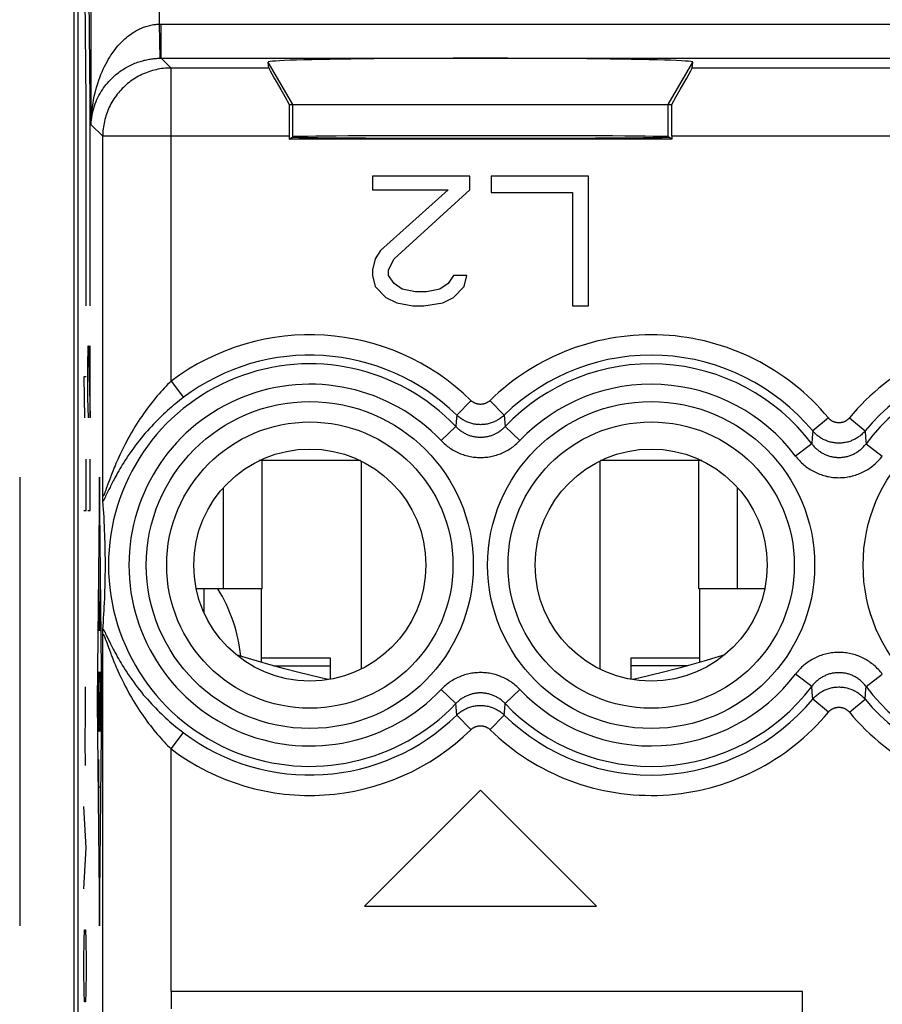
# Model space of a CAD drawing. Units: millimetres. Extents: x -12 to 11.2, y -24.4 to 24.6.
# Drawn here: x -12 to 0.6, y -4.6 to 9.8 of the extents above; entities that cross this region are included whole.
import ezdxf

# ---------------------------------------------------------------- set-up
doc = ezdxf.new("R2010")
doc.units = ezdxf.units.MM
doc.header["$LTSCALE"] = 16.335
doc.layers.get('0').update_dxf_attribs({"linetype": 'CONTINUOUS'})
for name, color, linetype in [('ASSI', 7, 'CONTINUOUS'), ('DRAFT', 7, 'CONTINUOUS'), ('RACCORDO', 7, 'CONTINUOUS'), ('SUPERFICI', 7, 'CONTINUOUS')]:
    doc.layers.add(name, color=color, linetype=linetype)

msp = doc.modelspace()

# ---------------------------------------------------------------- linework, layer by layer
at = {"color": 250, "linetype": 'CONTINUOUS'}
for p, q in [((-11.028, 8.647), (-11.063, 12.147)), ((-10.967, 8.647), (-11.002, 12.147)), ((-11.028, 5.647), (-11.028, 8.647)), ((-10.967, 5.647), (-10.967, 8.647)), ((-11, 4.756), (-10.995, 5.058)), ((-10.995, 5.058), (-10.99, 5.058)), ((-10.99, 5.058), (-10.967, 4.003)), ((-10.967, 4.003), (-10.967, 5.058)), ((-11, 4.304), (-11, 4.756)), ((-11.061, 4.606), (-11.052, 4.003)), ((-11.028, 4.606), (-11.061, 4.606)), ((-10.993, 4.003), (-11, 4.304)), ((-11.028, 2.647), (-11.028, 3.401)), ((-10.967, 2.647), (-10.967, 3.401)), ((-8.45, 1.497), (-8.45, 3.377)), ((-7.009, 3.377), (-8.45, 3.377)), ((-2.05, 3.377), (-3.491, 3.377)), ((-2.05, 1.497), (-2.05, 3.377)), ((-10.833, 3.136), (-10.867, -0.153)), ((-10.799, -0.153), (-10.833, 3.136)), ((-9.017, 1.497), (-9.017, 2.981)), ((-1.483, 1.497), (-1.483, 2.981)), ((-11.061, 2.647), (-11.028, 2.647)), ((-11, 2.647), (-10.967, 2.647)), ((-10.843, 0.886), (-10.843, 1.578)), ((-10.823, 1.578), (-10.823, 0.886)), ((-10.833, 0.886), (-10.833, 1.313)), ((-10.823, 0.886), (-10.843, 0.886)), ((-8.275, 0.37), (-7.45, 0.37)), ((-2.225, 0.37), (-3.05, 0.37)), ((-11.036, -0.336), (-11.038, 0.065)), ((-10.828, 0.132), (-10.837, -0.438)), ((-10.867, -0.153), (-10.833, -3.441)), ((-10.833, -3.441), (-10.799, -0.153)), ((-11.041, -0.738), (-11.036, -0.336)), ((-11.038, -1.09), (-11.041, -0.738)), ((-10.843, -1.808), (-10.843, -1.001)), ((-10.823, -1.405), (-10.843, -1.405)), ((-11.028, -2.295), (-11.061, -1.692)), ((-11.061, -2.897), (-11.028, -2.295)), ((-11.057, -3.651), (-11.052, -3.5)), ((-11.052, -3.5), (-11.038, -3.5)), ((-11.038, -3.5), (-11.033, -3.651)), ((-11.061, -3.952), (-11.057, -3.651)), ((-11.033, -3.651), (-11.028, -3.952)), ((-11.061, -4.103), (-11.061, -3.952)), ((-11.028, -3.952), (-11.028, -4.103)), ((-11.057, -4.404), (-11.061, -4.103)), ((-11.028, -4.103), (-11.033, -4.404)), ((-11.052, -4.554), (-11.057, -4.404)), ((-11.033, -4.404), (-11.038, -4.554)), ((-11.038, -4.554), (-11.052, -4.554))]:
    msp.add_line(p, q, dxfattribs=at)
at = {"color": 7, "linetype": 'CONTINUOUS'}
for p, q in [((-8.45, 3.377), (-8.491, 3.377)), ((-8.45, 3.377), (-8.45, 3.396)), ((-7, 3.373), (-7, 0.322)), ((-3.5, 3.373), (-3.5, 0.322)), ((-2.05, 3.377), (-2.05, 3.396)), ((-2.009, 3.377), (-2.05, 3.377)), ((-12, 3.136), (-12, -3.441)), ((-8.45, 1.497), (-9.017, 1.497)), ((-8.46, 0.423), (-8.46, 1.497)), ((-1.483, 1.497), (-2.05, 1.497)), ((-2.04, 1.497), (-2.04, 0.423)), ((-8.46, 0.486), (-7.45, 0.486)), ((-7.45, 0.486), (-7.45, 0.174)), ((-3.05, 0.486), (-3.05, 0.174)), ((-3.05, 0.486), (-2.04, 0.486))]:
    msp.add_line(p, q, dxfattribs=at)
for points in [[(-7.482, 0.169), (-7.571, 0.189), (-7.75, 0.232), (-7.933, 0.278), (-8.12, 0.328), (-8.316, 0.382), (-8.519, 0.441), (-8.731, 0.504), (-8.83, 0.534)], [(-1.67, 0.534), (-1.769, 0.504), (-1.98, 0.441), (-2.184, 0.382), (-2.38, 0.328), (-2.567, 0.278), (-2.75, 0.232), (-2.929, 0.189), (-3.018, 0.169)]]:
    msp.add_lwpolyline(points, dxfattribs=at)
at = {"color": 250, "linetype": 'CONTINUOUS'}
for centre, start_param, end_param in [((-10.823, -0.153), 3.141593, 7.146497), ((-10.843, -0.153), 0, 4.004905)]:
    msp.add_ellipse(centre, major_axis=(0, 0.438), ratio=0.01745, start_param=start_param, end_param=end_param, dxfattribs=at)
at = {"layer": 'ASSI', "color": 7, "linetype": 'CONTINUOUS'}
msp.add_line((-11.202, -17.698), (-11.202, 17.993), dxfattribs=at)
at = {"layer": 'DRAFT', "color": 7, "linetype": 'CONTINUOUS'}
for p, q in [((-9.3, 1.149), (-9.3, 1.497)), ((-9.297, 1.143), (-9.297, 1.497))]:
    msp.add_line(p, q, dxfattribs=at)
msp.add_ellipse((-11.15, 0.147), major_axis=(1.741, 1.741), ratio=0.948965, start_param=5.624711, end_param=6.069119, dxfattribs=at)
at = {"layer": 'RACCORDO', "color": 7, "linetype": 'CONTINUOUS'}
for p, q in [((-9.017, 1.497), (-9.413, 1.497)), ((-1.087, 1.497), (-1.483, 1.497))]:
    msp.add_line(p, q, dxfattribs=at)
at = {"layer": 'SUPERFICI', "color": 7, "linetype": 'CONTINUOUS'}
for p, q in [((-11.15, 17.819), (-11.15, -17.524)), ((-8.352, 9.13), (-8.359, 9.218)), ((-2.148, 9.13), (-2.141, 9.218)), ((-8.051, 8.597), (-2.449, 8.597)), ((-8.052, 8.131), (-8.052, 8.089)), ((-8.052, 8.089), (-8, 8.124)), ((-2.448, 8.089), (-8.052, 8.089)), ((-2.448, 8.089), (-2.5, 8.124)), ((-2.448, 8.131), (-2.448, 8.089)), ((-6.833, 7.547), (-6.833, 7.345)), ((-5.408, 7.547), (-6.833, 7.547)), ((-5.408, 7.345), (-5.408, 7.547)), ((-5.092, 7.547), (-5.092, 7.305)), ((-3.667, 7.547), (-5.092, 7.547)), ((-3.667, 5.647), (-3.667, 7.547)), ((-6.833, 7.345), (-5.725, 7.345)), ((-5.725, 7.345), (-6.715, 6.456)), ((-6.517, 6.335), (-5.408, 7.345)), ((-5.092, 7.305), (-3.904, 7.305)), ((-3.904, 7.305), (-3.904, 5.647)), ((-6.715, 6.456), (-6.794, 6.335)), ((-6.794, 6.335), (-6.833, 6.173)), ((-6.596, 6.173), (-6.517, 6.335)), ((-6.833, 6.173), (-6.833, 6.092)), ((-6.833, 6.092), (-6.794, 5.93)), ((-6.596, 6.092), (-6.596, 6.173)), ((-6.517, 5.971), (-6.596, 6.092)), ((-5.646, 6.092), (-5.725, 5.971)), ((-5.448, 6.092), (-5.646, 6.092)), ((-5.488, 5.93), (-5.448, 6.092)), ((-6.794, 5.93), (-6.635, 5.769)), ((-6.398, 5.89), (-6.517, 5.971)), ((-5.725, 5.971), (-5.844, 5.89)), ((-5.646, 5.769), (-5.488, 5.93)), ((-6.2, 5.849), (-6.398, 5.89)), ((-6.042, 5.849), (-6.2, 5.849)), ((-5.844, 5.89), (-6.042, 5.849)), ((-6.635, 5.769), (-6.477, 5.688)), ((-6.477, 5.688), (-6.24, 5.647)), ((-6.24, 5.647), (-6.081, 5.647)), ((-6.081, 5.647), (-5.804, 5.688)), ((-5.804, 5.688), (-5.646, 5.769)), ((-3.904, 5.647), (-3.667, 5.647)), ((-10.782, 2.84), (-10.783, 2.871)), ((-10.782, 2.82), (-10.782, 2.84)), ((-10.781, 2.808), (-10.782, 2.82)), ((-10.781, 2.798), (-10.781, 2.808)), ((-10.776, 2.721), (-10.78, 2.782)), ((-10.772, 2.663), (-10.776, 2.721)), ((-10.768, 2.606), (-10.772, 2.663)), ((-10.765, 2.552), (-10.768, 2.606)), ((-10.762, 2.483), (-10.765, 2.552)), ((-10.758, 2.417), (-10.762, 2.483)), ((-10.756, 2.354), (-10.758, 2.417)), ((-10.753, 2.294), (-10.756, 2.354)), ((-10.751, 2.236), (-10.753, 2.294)), ((-10.75, 2.181), (-10.751, 2.236)), ((-10.748, 2.116), (-10.75, 2.181)), ((-10.747, 2.055), (-10.748, 2.116)), ((-10.746, 1.999), (-10.747, 2.055)), ((-10.745, 1.939), (-10.746, 1.999)), ((-10.745, 1.886), (-10.745, 1.939)), ((-10.745, 1.826), (-10.745, 1.886)), ((-10.746, 1.706), (-10.745, 1.765)), ((-10.745, 1.765), (-10.745, 1.826)), ((-10.749, 1.527), (-10.748, 1.591)), ((-10.748, 1.591), (-10.747, 1.651)), ((-10.747, 1.651), (-10.746, 1.706)), ((-10.753, 1.416), (-10.751, 1.473)), ((-10.751, 1.473), (-10.749, 1.527)), ((-10.758, 1.295), (-10.755, 1.357)), ((-10.755, 1.357), (-10.753, 1.416)), ((-10.766, 1.126), (-10.763, 1.179)), ((-10.763, 1.179), (-10.761, 1.23)), ((-10.761, 1.23), (-10.758, 1.295)), ((-10.777, 0.954), (-10.773, 1.013)), ((-10.773, 1.013), (-10.77, 1.071)), ((-10.77, 1.071), (-10.766, 1.126)), ((-10.782, 0.875), (-10.781, 0.886)), ((-10.782, 0.855), (-10.782, 0.875)), ((-10.78, 0.909), (-10.777, 0.954)), ((-10.783, 0.824), (-10.782, 0.855)), ((-5.25, -1.453), (-6.95, -3.153)), ((-3.55, -3.153), (-5.25, -1.453)), ((-6.95, -3.153), (-3.55, -3.153)), ((-9.783, -4.403), (-9.783, -4.653)), ((-0.533, -4.403), (-9.783, -4.403)), ((-0.533, -6.903), (-0.533, -4.403))]:
    msp.add_line(p, q, dxfattribs=at)
at = {"layer": 'SUPERFICI', "color": 250, "linetype": 'CONTINUOUS'}
for p, q in [((-10.952, 8.3), (-10.952, 17.737)), ((-9.953, 9.774), (-9.953, 17.737)), ((-9.944, 9.274), (-9.953, 9.774)), ((-9.953, 9.774), (-9.944, 9.774)), ((-9.944, 9.774), (-9.935, 9.774)), ((-9.935, 9.774), (9.927, 9.774)), ((-9.927, 9.274), (-9.927, 9.774)), ((-9.944, 9.274), (-9.938, 9.274)), ((-9.938, 9.274), (-9.933, 9.274)), ((-9.933, 9.274), (9.927, 9.274)), ((-9.927, 9.274), (-9.783, 9.13)), ((-9.783, 4.541), (-9.783, 9.13)), ((-8.352, 9.13), (-9.783, 9.13)), ((-8, 8.597), (-8.359, 9.218)), ((-2.5, 8.597), (-2.141, 9.218)), ((2.148, 9.13), (-2.148, 9.13)), ((-8, 8.124), (-8, 8.597)), ((-2.5, 8.124), (-2.5, 8.597)), ((-10.952, 8.3), (-10.783, 8.131)), ((-10.783, 2.871), (-10.783, 8.131)), ((-8.052, 8.131), (-10.783, 8.131)), ((2.448, 8.131), (-2.448, 8.131)), ((-9.783, 4.541), (-9.603, 4.302)), ((-5.389, 4.259), (-5.598, 4.046)), ((-5.111, 4.259), (-4.902, 4.046)), ((-5.598, 4.046), (-5.605, 3.953)), ((-4.902, 4.046), (-4.889, 3.878)), ((-5.605, 3.953), (-5.611, 3.878)), ((-0.153, 4.003), (-0.383, 3.812)), ((0.153, 4.003), (0.383, 3.812)), ((-5.611, 3.878), (-5.828, 3.672)), ((-4.889, 3.878), (-4.672, 3.672)), ((-0.383, 3.812), (-0.391, 3.71)), ((0.383, 3.812), (0.391, 3.71)), ((-0.397, 3.625), (-0.636, 3.445)), ((-0.391, 3.71), (-0.397, 3.625)), ((0.391, 3.71), (0.397, 3.625)), ((0.397, 3.625), (0.636, 3.445)), ((-10.7, 3.055), (-10.731, 2.969)), ((-10.686, 3.091), (-10.7, 3.055)), ((-10.731, 2.969), (-10.739, 2.947)), ((-10.693, 2.953), (-10.731, 2.875)), ((-10.731, 2.875), (-10.741, 2.855)), ((-10.783, -10.929), (-10.783, 0.824)), ((-10.749, 0.857), (-10.741, 0.84)), ((-10.746, 0.767), (-10.739, 0.748)), ((-10.741, 0.84), (-10.731, 0.819)), ((-10.739, 0.748), (-10.726, 0.714)), ((-10.731, 0.819), (-10.685, 0.726)), ((-10.685, 0.726), (-10.669, 0.692)), ((-10.726, 0.714), (-10.7, 0.64)), ((-10.7, 0.64), (-10.686, 0.604)), ((-10.686, 0.604), (-10.671, 0.564)), ((-0.397, 0.069), (-0.636, 0.249)), ((0.397, 0.069), (0.636, 0.249)), ((-5.611, -0.183), (-5.828, 0.023)), ((-4.889, -0.183), (-4.672, 0.023)), ((0.383, -0.118), (0.394, 0.027)), ((0.394, 0.027), (0.397, 0.069)), ((-0.153, -0.308), (-0.383, -0.118)), ((0.153, -0.308), (0.383, -0.118)), ((-5.598, -0.351), (-5.611, -0.183)), ((-4.902, -0.351), (-4.895, -0.259)), ((-4.895, -0.259), (-4.889, -0.183)), ((-5.389, -0.565), (-5.598, -0.351)), ((-5.111, -0.565), (-4.902, -0.351)), ((-9.783, -0.846), (-9.603, -0.608)), ((-9.783, -4.403), (-9.783, -0.846))]:
    msp.add_line(p, q, dxfattribs=at)
for points in [[(-10.952, 8.3), (-10.951, 8.353), (-10.949, 8.406), (-10.945, 8.459), (-10.94, 8.512), (-10.933, 8.564), (-10.926, 8.615), (-10.917, 8.666), (-10.907, 8.716), (-10.896, 8.765), (-10.884, 8.813), (-10.871, 8.86), (-10.857, 8.905), (-10.842, 8.95), (-10.827, 8.993), (-10.811, 9.035), (-10.794, 9.075), (-10.776, 9.114), (-10.758, 9.152), (-10.74, 9.188), (-10.721, 9.223), (-10.702, 9.257), (-10.682, 9.289), (-10.663, 9.32), (-10.643, 9.349), (-10.622, 9.377), (-10.602, 9.404), (-10.582, 9.429), (-10.561, 9.454), (-10.541, 9.477), (-10.52, 9.499), (-10.5, 9.519), (-10.48, 9.539), (-10.459, 9.558), (-10.439, 9.575), (-10.419, 9.592), (-10.399, 9.607), (-10.379, 9.622), (-10.359, 9.636), (-10.339, 9.649), (-10.32, 9.661), (-10.3, 9.673), (-10.281, 9.683), (-10.262, 9.693), (-10.243, 9.703), (-10.224, 9.711), (-10.206, 9.719), (-10.187, 9.727), (-10.168, 9.733), (-10.15, 9.74), (-10.132, 9.745), (-10.114, 9.75), (-10.096, 9.755), (-10.078, 9.759), (-10.06, 9.762), (-10.042, 9.766), (-10.024, 9.768), (-10.006, 9.77), (-9.989, 9.772), (-9.971, 9.773), (-9.953, 9.774)], [(-10.952, 8.3), (-10.951, 8.335), (-10.948, 8.37), (-10.944, 8.405), (-10.938, 8.44), (-10.932, 8.474), (-10.924, 8.508), (-10.915, 8.542), (-10.904, 8.575), (-10.893, 8.607), (-10.881, 8.639), (-10.868, 8.67), (-10.854, 8.7), (-10.839, 8.729), (-10.823, 8.758), (-10.806, 8.785), (-10.789, 8.812), (-10.772, 8.838), (-10.753, 8.863), (-10.735, 8.887), (-10.716, 8.91), (-10.696, 8.932), (-10.677, 8.953), (-10.657, 8.974), (-10.636, 8.993), (-10.616, 9.012), (-10.596, 9.029), (-10.575, 9.046), (-10.555, 9.062), (-10.534, 9.078), (-10.513, 9.092), (-10.493, 9.106), (-10.472, 9.119), (-10.452, 9.131), (-10.432, 9.143), (-10.411, 9.154), (-10.391, 9.164), (-10.371, 9.174), (-10.351, 9.183), (-10.332, 9.191), (-10.312, 9.2), (-10.293, 9.207), (-10.273, 9.214), (-10.254, 9.221), (-10.235, 9.227), (-10.216, 9.233), (-10.197, 9.238), (-10.179, 9.243), (-10.16, 9.247), (-10.142, 9.251), (-10.123, 9.255), (-10.105, 9.258), (-10.087, 9.261), (-10.069, 9.264), (-10.051, 9.266), (-10.034, 9.268), (-10.016, 9.27), (-9.998, 9.272), (-9.98, 9.273), (-9.962, 9.273), (-9.944, 9.274)], [(-9.783, 9.13), (-9.811, 9.13), (-9.838, 9.129), (-9.866, 9.127), (-9.893, 9.124), (-9.921, 9.121), (-9.948, 9.117), (-9.975, 9.112), (-10.002, 9.106), (-10.029, 9.1), (-10.055, 9.093), (-10.082, 9.085), (-10.108, 9.076), (-10.134, 9.067), (-10.159, 9.057), (-10.185, 9.046), (-10.21, 9.035), (-10.235, 9.023), (-10.259, 9.01), (-10.283, 8.996), (-10.307, 8.982), (-10.33, 8.968), (-10.353, 8.952), (-10.375, 8.936), (-10.397, 8.92), (-10.419, 8.902), (-10.44, 8.884), (-10.46, 8.866), (-10.48, 8.847), (-10.5, 8.828), (-10.519, 8.808), (-10.537, 8.787), (-10.555, 8.766), (-10.572, 8.745), (-10.589, 8.723), (-10.605, 8.7), (-10.62, 8.677), (-10.635, 8.654), (-10.649, 8.63), (-10.663, 8.606), (-10.675, 8.582), (-10.687, 8.557), (-10.699, 8.532), (-10.71, 8.507), (-10.72, 8.481), (-10.729, 8.455), (-10.737, 8.429), (-10.745, 8.403), (-10.752, 8.376), (-10.759, 8.349), (-10.765, 8.322), (-10.769, 8.295), (-10.774, 8.268), (-10.777, 8.241), (-10.78, 8.213), (-10.782, 8.186), (-10.783, 8.158), (-10.783, 8.131)], [(-9.783, 4.541), (-9.808, 4.516), (-9.833, 4.491), (-9.858, 4.466), (-9.883, 4.439), (-9.908, 4.412), (-9.933, 4.384), (-9.958, 4.355), (-9.984, 4.326), (-10.009, 4.296), (-10.035, 4.265), (-10.06, 4.233), (-10.086, 4.201), (-10.111, 4.167), (-10.137, 4.133), (-10.162, 4.098), (-10.188, 4.062), (-10.213, 4.025), (-10.239, 3.988), (-10.264, 3.95), (-10.289, 3.911), (-10.314, 3.871), (-10.338, 3.83), (-10.362, 3.789), (-10.386, 3.747), (-10.41, 3.705), (-10.433, 3.662), (-10.455, 3.62), (-10.476, 3.579), (-10.496, 3.539), (-10.514, 3.501), (-10.531, 3.464), (-10.548, 3.429), (-10.563, 3.396), (-10.577, 3.363), (-10.59, 3.333), (-10.603, 3.303), (-10.614, 3.275), (-10.625, 3.248), (-10.636, 3.223), (-10.645, 3.198), (-10.654, 3.175), (-10.663, 3.152), (-10.671, 3.131), (-10.686, 3.091)], [(-9.603, 4.302), (-9.632, 4.281), (-9.66, 4.258), (-9.689, 4.235), (-9.718, 4.212), (-9.747, 4.188), (-9.776, 4.163), (-9.805, 4.138), (-9.835, 4.112), (-9.864, 4.085), (-9.894, 4.058), (-9.923, 4.03), (-9.953, 4.001), (-9.983, 3.972), (-10.012, 3.942), (-10.042, 3.911), (-10.071, 3.879), (-10.101, 3.847), (-10.13, 3.814), (-10.16, 3.781), (-10.189, 3.746), (-10.218, 3.711), (-10.246, 3.676), (-10.275, 3.639), (-10.303, 3.602), (-10.33, 3.565), (-10.358, 3.527), (-10.384, 3.49), (-10.409, 3.453), (-10.433, 3.417), (-10.456, 3.382), (-10.477, 3.348), (-10.497, 3.316), (-10.515, 3.285), (-10.533, 3.255), (-10.549, 3.227), (-10.565, 3.2), (-10.579, 3.174), (-10.593, 3.149), (-10.606, 3.125), (-10.618, 3.102), (-10.629, 3.081), (-10.64, 3.06), (-10.65, 3.04), (-10.66, 3.021), (-10.669, 3.003), (-10.677, 2.985), (-10.693, 2.953)], [(-5.111, 4.259), (-5.115, 4.255), (-5.12, 4.25), (-5.125, 4.246), (-5.13, 4.242), (-5.135, 4.239), (-5.141, 4.235), (-5.146, 4.232), (-5.152, 4.228), (-5.157, 4.225), (-5.163, 4.222), (-5.169, 4.22), (-5.175, 4.217), (-5.181, 4.215), (-5.187, 4.213), (-5.193, 4.211), (-5.199, 4.209), (-5.205, 4.207), (-5.212, 4.206), (-5.218, 4.205), (-5.224, 4.204), (-5.231, 4.203), (-5.237, 4.203), (-5.244, 4.202), (-5.25, 4.202), (-5.256, 4.202), (-5.263, 4.203), (-5.269, 4.203), (-5.276, 4.204), (-5.282, 4.205), (-5.288, 4.206), (-5.295, 4.207), (-5.301, 4.209), (-5.307, 4.211), (-5.313, 4.213), (-5.319, 4.215), (-5.325, 4.217), (-5.331, 4.22), (-5.337, 4.222), (-5.343, 4.225), (-5.348, 4.228), (-5.354, 4.232), (-5.359, 4.235), (-5.365, 4.239), (-5.37, 4.242), (-5.375, 4.246), (-5.38, 4.25), (-5.385, 4.255), (-5.389, 4.259)], [(-4.902, 4.046), (-4.913, 4.035), (-4.925, 4.024), (-4.938, 4.014), (-4.95, 4.004), (-4.963, 3.995), (-4.977, 3.986), (-4.99, 3.977), (-5.004, 3.969), (-5.018, 3.961), (-5.033, 3.954), (-5.047, 3.947), (-5.062, 3.941), (-5.077, 3.935), (-5.092, 3.93), (-5.107, 3.925), (-5.123, 3.921), (-5.139, 3.917), (-5.154, 3.914), (-5.17, 3.911), (-5.186, 3.909), (-5.202, 3.907), (-5.218, 3.905), (-5.234, 3.905), (-5.25, 3.904), (-5.266, 3.905), (-5.282, 3.905), (-5.298, 3.907), (-5.314, 3.909), (-5.33, 3.911), (-5.346, 3.914), (-5.361, 3.917), (-5.377, 3.921), (-5.393, 3.925), (-5.408, 3.93), (-5.423, 3.935), (-5.438, 3.941), (-5.453, 3.947), (-5.467, 3.954), (-5.482, 3.961), (-5.496, 3.969), (-5.51, 3.977), (-5.523, 3.986), (-5.537, 3.995), (-5.55, 4.004), (-5.562, 4.014), (-5.575, 4.024), (-5.587, 4.035), (-5.598, 4.046)], [(0.153, 4.003), (0.149, 3.998), (0.145, 3.994), (0.141, 3.989), (0.136, 3.985), (0.132, 3.981), (0.127, 3.977), (0.122, 3.973), (0.118, 3.969), (0.113, 3.966), (0.107, 3.962), (0.102, 3.959), (0.097, 3.956), (0.091, 3.953), (0.086, 3.95), (0.08, 3.948), (0.075, 3.945), (0.069, 3.943), (0.063, 3.941), (0.057, 3.939), (0.051, 3.938), (0.046, 3.936), (0.04, 3.935), (0.034, 3.934), (0.027, 3.933), (0.021, 3.932), (0.015, 3.931), (0.009, 3.931), (0.003, 3.931), (-0.003, 3.931), (-0.009, 3.931), (-0.015, 3.931), (-0.021, 3.932), (-0.027, 3.933), (-0.034, 3.934), (-0.04, 3.935), (-0.046, 3.936), (-0.051, 3.938), (-0.057, 3.939), (-0.063, 3.941), (-0.069, 3.943), (-0.075, 3.945), (-0.08, 3.948), (-0.086, 3.95), (-0.091, 3.953), (-0.097, 3.956), (-0.102, 3.959), (-0.107, 3.962), (-0.113, 3.966), (-0.118, 3.969), (-0.122, 3.973), (-0.127, 3.977), (-0.132, 3.981), (-0.136, 3.985), (-0.141, 3.989), (-0.145, 3.994), (-0.149, 3.998), (-0.153, 4.003)], [(-5.611, 3.878), (-5.602, 3.868), (-5.592, 3.858), (-5.582, 3.849), (-5.572, 3.84), (-5.562, 3.832), (-5.551, 3.823), (-5.54, 3.815), (-5.529, 3.807), (-5.518, 3.8), (-5.506, 3.793), (-5.495, 3.786), (-5.483, 3.779), (-5.471, 3.773), (-5.459, 3.767), (-5.446, 3.761), (-5.434, 3.756), (-5.421, 3.751), (-5.409, 3.747), (-5.396, 3.743), (-5.383, 3.739), (-5.37, 3.735), (-5.357, 3.732), (-5.344, 3.73), (-5.33, 3.727), (-5.317, 3.725), (-5.304, 3.724), (-5.29, 3.722), (-5.277, 3.721), (-5.263, 3.721), (-5.25, 3.721), (-5.237, 3.721), (-5.223, 3.721), (-5.21, 3.722), (-5.196, 3.724), (-5.183, 3.725), (-5.17, 3.727), (-5.156, 3.73), (-5.143, 3.732), (-5.13, 3.735), (-5.117, 3.739), (-5.104, 3.743), (-5.091, 3.747), (-5.079, 3.751), (-5.066, 3.756), (-5.054, 3.761), (-5.041, 3.767), (-5.029, 3.773), (-5.017, 3.779), (-5.005, 3.786), (-4.994, 3.792), (-4.982, 3.8), (-4.971, 3.807), (-4.96, 3.815), (-4.949, 3.823), (-4.938, 3.832), (-4.928, 3.84), (-4.918, 3.849), (-4.908, 3.858), (-4.898, 3.868), (-4.889, 3.878)], [(0.383, 3.812), (0.373, 3.801), (0.363, 3.789), (0.352, 3.778), (0.341, 3.768), (0.33, 3.757), (0.318, 3.748), (0.306, 3.738), (0.294, 3.729), (0.281, 3.72), (0.268, 3.712), (0.255, 3.704), (0.242, 3.696), (0.229, 3.689), (0.215, 3.682), (0.201, 3.676), (0.187, 3.67), (0.173, 3.664), (0.158, 3.659), (0.143, 3.655), (0.129, 3.65), (0.114, 3.647), (0.099, 3.643), (0.084, 3.641), (0.069, 3.638), (0.054, 3.636), (0.038, 3.635), (0.023, 3.634), (0.008, 3.634), (-0.008, 3.634), (-0.023, 3.634), (-0.038, 3.635), (-0.054, 3.636), (-0.069, 3.638), (-0.084, 3.641), (-0.099, 3.643), (-0.114, 3.647), (-0.129, 3.65), (-0.143, 3.655), (-0.158, 3.659), (-0.173, 3.664), (-0.187, 3.67), (-0.201, 3.676), (-0.215, 3.682), (-0.229, 3.689), (-0.242, 3.696), (-0.255, 3.704), (-0.268, 3.712), (-0.281, 3.72), (-0.294, 3.729), (-0.306, 3.738), (-0.318, 3.748), (-0.33, 3.757), (-0.341, 3.768), (-0.352, 3.778), (-0.363, 3.789), (-0.373, 3.801), (-0.383, 3.812)], [(-5.828, 3.672), (-5.813, 3.656), (-5.798, 3.641), (-5.782, 3.627), (-5.765, 3.613), (-5.749, 3.599), (-5.732, 3.586), (-5.714, 3.573), (-5.697, 3.56), (-5.679, 3.548), (-5.66, 3.537), (-5.641, 3.526), (-5.622, 3.516), (-5.603, 3.506), (-5.584, 3.497), (-5.564, 3.488), (-5.544, 3.479), (-5.524, 3.472), (-5.504, 3.465), (-5.483, 3.458), (-5.463, 3.452), (-5.442, 3.446), (-5.421, 3.442), (-5.4, 3.437), (-5.379, 3.433), (-5.357, 3.43), (-5.336, 3.428), (-5.314, 3.426), (-5.293, 3.424), (-5.272, 3.423), (-5.25, 3.423), (-5.229, 3.423), (-5.207, 3.424), (-5.186, 3.426), (-5.164, 3.428), (-5.143, 3.43), (-5.122, 3.433), (-5.1, 3.437), (-5.079, 3.442), (-5.058, 3.446), (-5.038, 3.452), (-5.017, 3.458), (-4.996, 3.465), (-4.976, 3.472), (-4.956, 3.479), (-4.936, 3.488), (-4.916, 3.496), (-4.897, 3.506), (-4.878, 3.516), (-4.859, 3.526), (-4.84, 3.537), (-4.822, 3.548), (-4.803, 3.56), (-4.786, 3.573), (-4.768, 3.586), (-4.751, 3.599), (-4.735, 3.613), (-4.718, 3.627), (-4.702, 3.641), (-4.687, 3.656), (-4.672, 3.672)], [(-0.397, 3.625), (-0.389, 3.614), (-0.38, 3.603), (-0.371, 3.593), (-0.361, 3.582), (-0.352, 3.572), (-0.341, 3.562), (-0.331, 3.553), (-0.32, 3.543), (-0.31, 3.534), (-0.299, 3.526), (-0.287, 3.517), (-0.276, 3.509), (-0.264, 3.501), (-0.252, 3.494), (-0.24, 3.487), (-0.228, 3.48), (-0.215, 3.474), (-0.202, 3.468), (-0.19, 3.463), (-0.177, 3.457), (-0.164, 3.453), (-0.15, 3.448), (-0.137, 3.444), (-0.124, 3.44), (-0.11, 3.437), (-0.097, 3.434), (-0.083, 3.431), (-0.069, 3.429), (-0.055, 3.427), (-0.042, 3.426), (-0.028, 3.425), (-0.014, 3.425), (0, 3.424), (0.014, 3.425), (0.028, 3.425), (0.042, 3.426), (0.055, 3.427), (0.069, 3.429), (0.083, 3.431), (0.097, 3.434), (0.11, 3.437), (0.124, 3.44), (0.137, 3.444), (0.15, 3.448), (0.164, 3.452), (0.177, 3.457), (0.19, 3.463), (0.202, 3.468), (0.215, 3.474), (0.227, 3.48), (0.24, 3.487), (0.252, 3.494), (0.264, 3.501), (0.276, 3.509), (0.287, 3.517), (0.298, 3.525), (0.31, 3.534), (0.32, 3.543), (0.331, 3.552), (0.341, 3.562), (0.351, 3.572), (0.361, 3.582), (0.371, 3.593), (0.38, 3.603), (0.389, 3.614), (0.397, 3.625)], [(-0.636, 3.445), (-0.622, 3.428), (-0.608, 3.41), (-0.593, 3.394), (-0.578, 3.377), (-0.562, 3.361), (-0.546, 3.345), (-0.53, 3.33), (-0.513, 3.315), (-0.495, 3.301), (-0.478, 3.287), (-0.46, 3.274), (-0.441, 3.261), (-0.422, 3.249), (-0.403, 3.238), (-0.384, 3.227), (-0.364, 3.216), (-0.344, 3.206), (-0.324, 3.197), (-0.303, 3.188), (-0.283, 3.18), (-0.262, 3.172), (-0.241, 3.165), (-0.219, 3.158), (-0.198, 3.153), (-0.176, 3.147), (-0.155, 3.143), (-0.133, 3.139), (-0.111, 3.135), (-0.089, 3.132), (-0.067, 3.13), (-0.044, 3.129), (-0.022, 3.128), (0, 3.127), (0.022, 3.128), (0.044, 3.129), (0.066, 3.13), (0.089, 3.132), (0.111, 3.135), (0.133, 3.139), (0.154, 3.143), (0.176, 3.147), (0.198, 3.153), (0.219, 3.158), (0.241, 3.165), (0.262, 3.172), (0.283, 3.18), (0.303, 3.188), (0.324, 3.197), (0.344, 3.206), (0.364, 3.216), (0.384, 3.226), (0.403, 3.238), (0.422, 3.249), (0.441, 3.261), (0.459, 3.274), (0.478, 3.287), (0.495, 3.301), (0.513, 3.315), (0.53, 3.33), (0.546, 3.345), (0.562, 3.361), (0.578, 3.377), (0.593, 3.393), (0.608, 3.41), (0.622, 3.428), (0.636, 3.445)], [(-10.739, 2.947), (-10.746, 2.927), (-10.749, 2.919), (-10.752, 2.911), (-10.755, 2.904), (-10.757, 2.898), (-10.76, 2.892), (-10.762, 2.887), (-10.764, 2.882), (-10.766, 2.878), (-10.768, 2.875), (-10.769, 2.871), (-10.771, 2.868), (-10.772, 2.866), (-10.774, 2.864), (-10.775, 2.862), (-10.776, 2.861), (-10.777, 2.86), (-10.778, 2.859), (-10.779, 2.859), (-10.78, 2.859), (-10.78, 2.859), (-10.781, 2.86), (-10.782, 2.861), (-10.782, 2.862), (-10.782, 2.864), (-10.783, 2.866), (-10.783, 2.868), (-10.783, 2.871)], [(-10.741, 2.855), (-10.749, 2.838), (-10.753, 2.83), (-10.757, 2.823), (-10.76, 2.816), (-10.763, 2.81), (-10.766, 2.805), (-10.769, 2.8), (-10.772, 2.796), (-10.774, 2.792), (-10.776, 2.788), (-10.778, 2.785), (-10.78, 2.782)], [(-10.78, 0.912), (-10.778, 0.91), (-10.776, 0.906), (-10.774, 0.903), (-10.772, 0.899), (-10.769, 0.895), (-10.766, 0.89), (-10.763, 0.884), (-10.76, 0.878), (-10.757, 0.872), (-10.753, 0.865), (-10.749, 0.857)], [(-10.783, 0.824), (-10.783, 0.826), (-10.783, 0.829), (-10.782, 0.831), (-10.782, 0.832), (-10.782, 0.833), (-10.781, 0.834), (-10.78, 0.835), (-10.78, 0.836), (-10.779, 0.836), (-10.778, 0.835), (-10.777, 0.835), (-10.776, 0.834), (-10.775, 0.832), (-10.774, 0.831), (-10.772, 0.829), (-10.771, 0.826), (-10.769, 0.823), (-10.768, 0.82), (-10.766, 0.816), (-10.764, 0.812), (-10.762, 0.808), (-10.76, 0.802), (-10.757, 0.797), (-10.755, 0.79), (-10.752, 0.783), (-10.749, 0.776), (-10.746, 0.767)], [(-10.669, 0.692), (-10.66, 0.674), (-10.65, 0.655), (-10.64, 0.635), (-10.629, 0.614), (-10.618, 0.592), (-10.606, 0.57), (-10.593, 0.546), (-10.579, 0.521), (-10.565, 0.495), (-10.549, 0.468), (-10.533, 0.439), (-10.515, 0.41), (-10.497, 0.379), (-10.477, 0.346), (-10.456, 0.313), (-10.433, 0.278), (-10.409, 0.242), (-10.384, 0.205), (-10.358, 0.168), (-10.33, 0.13), (-10.303, 0.092), (-10.275, 0.055), (-10.246, 0.019), (-10.218, -0.017), (-10.189, -0.052), (-10.16, -0.086), (-10.13, -0.12), (-10.101, -0.153), (-10.071, -0.185), (-10.042, -0.216), (-10.012, -0.247), (-9.983, -0.277), (-9.953, -0.307), (-9.923, -0.335), (-9.894, -0.363), (-9.864, -0.391), (-9.835, -0.417), (-9.806, -0.443), (-9.776, -0.469), (-9.747, -0.493), (-9.718, -0.517), (-9.689, -0.541), (-9.66, -0.564), (-9.632, -0.586), (-9.603, -0.608)], [(-10.671, 0.564), (-10.663, 0.542), (-10.654, 0.52), (-10.645, 0.497), (-10.636, 0.472), (-10.625, 0.446), (-10.614, 0.42), (-10.603, 0.392), (-10.59, 0.362), (-10.577, 0.331), (-10.563, 0.299), (-10.548, 0.265), (-10.531, 0.23), (-10.514, 0.194), (-10.496, 0.155), (-10.476, 0.115), (-10.455, 0.075), (-10.433, 0.033), (-10.41, -0.01), (-10.386, -0.052), (-10.362, -0.094), (-10.338, -0.136), (-10.314, -0.176), (-10.289, -0.216), (-10.264, -0.255), (-10.239, -0.293), (-10.213, -0.331), (-10.188, -0.367), (-10.162, -0.403), (-10.137, -0.438), (-10.111, -0.473), (-10.086, -0.506), (-10.06, -0.539), (-10.035, -0.57), (-10.009, -0.601), (-9.984, -0.631), (-9.958, -0.661), (-9.933, -0.689), (-9.908, -0.717), (-9.883, -0.744), (-9.858, -0.771), (-9.833, -0.797), (-9.808, -0.822), (-9.783, -0.846)], [(0.636, 0.249), (0.622, 0.267), (0.608, 0.284), (0.593, 0.301), (0.578, 0.318), (0.562, 0.334), (0.546, 0.349), (0.53, 0.364), (0.513, 0.379), (0.495, 0.393), (0.478, 0.407), (0.46, 0.42), (0.441, 0.433), (0.422, 0.445), (0.403, 0.457), (0.384, 0.468), (0.364, 0.479), (0.344, 0.489), (0.324, 0.498), (0.303, 0.507), (0.283, 0.515), (0.262, 0.523), (0.241, 0.53), (0.219, 0.536), (0.198, 0.542), (0.176, 0.547), (0.155, 0.552), (0.133, 0.556), (0.111, 0.559), (0.089, 0.562), (0.067, 0.564), (0.044, 0.566), (0.022, 0.567), (0, 0.567), (-0.022, 0.567), (-0.044, 0.566), (-0.066, 0.564), (-0.089, 0.562), (-0.111, 0.559), (-0.133, 0.556), (-0.154, 0.552), (-0.176, 0.547), (-0.198, 0.542), (-0.219, 0.536), (-0.241, 0.53), (-0.262, 0.523), (-0.283, 0.515), (-0.303, 0.507), (-0.324, 0.498), (-0.344, 0.489), (-0.364, 0.479), (-0.384, 0.468), (-0.403, 0.457), (-0.422, 0.445), (-0.441, 0.433), (-0.459, 0.421), (-0.478, 0.407), (-0.495, 0.394), (-0.513, 0.379), (-0.53, 0.365), (-0.546, 0.349), (-0.562, 0.334), (-0.578, 0.318), (-0.593, 0.301), (-0.608, 0.284), (-0.622, 0.267), (-0.636, 0.249)], [(-4.672, 0.023), (-4.687, 0.038), (-4.702, 0.053), (-4.718, 0.068), (-4.735, 0.082), (-4.751, 0.096), (-4.768, 0.109), (-4.786, 0.122), (-4.803, 0.134), (-4.821, 0.146), (-4.84, 0.158), (-4.859, 0.168), (-4.878, 0.179), (-4.897, 0.189), (-4.916, 0.198), (-4.936, 0.207), (-4.956, 0.215), (-4.976, 0.223), (-4.996, 0.23), (-5.017, 0.237), (-5.037, 0.243), (-5.058, 0.248), (-5.079, 0.253), (-5.1, 0.257), (-5.121, 0.261), (-5.143, 0.264), (-5.164, 0.267), (-5.186, 0.269), (-5.207, 0.27), (-5.228, 0.271), (-5.25, 0.272), (-5.271, 0.271), (-5.293, 0.27), (-5.314, 0.269), (-5.336, 0.267), (-5.357, 0.264), (-5.378, 0.261), (-5.4, 0.257), (-5.421, 0.253), (-5.442, 0.248), (-5.462, 0.243), (-5.483, 0.237), (-5.504, 0.23), (-5.524, 0.223), (-5.544, 0.215), (-5.564, 0.207), (-5.584, 0.198), (-5.603, 0.189), (-5.622, 0.179), (-5.641, 0.169), (-5.66, 0.158), (-5.678, 0.146), (-5.697, 0.134), (-5.714, 0.122), (-5.732, 0.109), (-5.749, 0.096), (-5.765, 0.082), (-5.782, 0.068), (-5.798, 0.053), (-5.813, 0.038), (-5.828, 0.023)], [(0.397, 0.069), (0.389, 0.08), (0.38, 0.091), (0.371, 0.102), (0.361, 0.112), (0.352, 0.123), (0.341, 0.132), (0.331, 0.142), (0.32, 0.151), (0.31, 0.16), (0.299, 0.169), (0.287, 0.177), (0.276, 0.185), (0.264, 0.193), (0.252, 0.201), (0.24, 0.208), (0.228, 0.214), (0.215, 0.221), (0.202, 0.226), (0.19, 0.232), (0.177, 0.237), (0.164, 0.242), (0.15, 0.247), (0.137, 0.251), (0.124, 0.254), (0.11, 0.258), (0.097, 0.261), (0.083, 0.263), (0.069, 0.265), (0.055, 0.267), (0.042, 0.268), (0.028, 0.269), (0.014, 0.27), (0, 0.27), (-0.014, 0.27), (-0.028, 0.269), (-0.042, 0.268), (-0.055, 0.267), (-0.069, 0.265), (-0.083, 0.263), (-0.097, 0.261), (-0.11, 0.258), (-0.124, 0.254), (-0.137, 0.251), (-0.15, 0.247), (-0.164, 0.242), (-0.177, 0.237), (-0.19, 0.232), (-0.202, 0.226), (-0.215, 0.221), (-0.227, 0.214), (-0.24, 0.208), (-0.252, 0.201), (-0.264, 0.193), (-0.276, 0.186), (-0.287, 0.178), (-0.298, 0.169), (-0.31, 0.16), (-0.32, 0.151), (-0.331, 0.142), (-0.341, 0.132), (-0.351, 0.123), (-0.361, 0.112), (-0.371, 0.102), (-0.38, 0.091), (-0.389, 0.08), (-0.397, 0.069)], [(-0.383, -0.118), (-0.386, -0.077), (-0.397, 0.069)], [(-0.383, -0.118), (-0.373, -0.106), (-0.363, -0.095), (-0.352, -0.084), (-0.341, -0.073), (-0.33, -0.063), (-0.318, -0.053), (-0.306, -0.043), (-0.294, -0.034), (-0.281, -0.025), (-0.268, -0.017), (-0.255, -0.009), (-0.242, -0.001), (-0.229, 0.006), (-0.215, 0.013), (-0.201, 0.019), (-0.187, 0.025), (-0.173, 0.03), (-0.158, 0.035), (-0.143, 0.04), (-0.129, 0.044), (-0.114, 0.048), (-0.099, 0.051), (-0.084, 0.054), (-0.069, 0.056), (-0.054, 0.058), (-0.038, 0.06), (-0.023, 0.06), (-0.008, 0.061), (0.008, 0.061), (0.023, 0.06), (0.038, 0.06), (0.054, 0.058), (0.069, 0.056), (0.084, 0.054), (0.099, 0.051), (0.114, 0.048), (0.129, 0.044), (0.143, 0.04), (0.158, 0.035), (0.173, 0.03), (0.187, 0.025), (0.201, 0.019), (0.215, 0.013), (0.229, 0.006), (0.242, -0.001), (0.255, -0.009), (0.268, -0.017), (0.281, -0.025), (0.294, -0.034), (0.306, -0.043), (0.318, -0.053), (0.33, -0.063), (0.341, -0.073), (0.352, -0.084), (0.363, -0.095), (0.373, -0.106), (0.383, -0.118)], [(-4.889, -0.183), (-4.898, -0.173), (-4.908, -0.164), (-4.918, -0.155), (-4.928, -0.146), (-4.938, -0.137), (-4.949, -0.129), (-4.96, -0.12), (-4.971, -0.113), (-4.982, -0.105), (-4.994, -0.098), (-5.005, -0.091), (-5.017, -0.084), (-5.029, -0.078), (-5.041, -0.072), (-5.054, -0.067), (-5.066, -0.062), (-5.079, -0.057), (-5.091, -0.052), (-5.104, -0.048), (-5.117, -0.044), (-5.13, -0.041), (-5.143, -0.038), (-5.156, -0.035), (-5.17, -0.033), (-5.183, -0.031), (-5.196, -0.029), (-5.21, -0.028), (-5.223, -0.027), (-5.237, -0.026), (-5.25, -0.026), (-5.263, -0.026), (-5.277, -0.027), (-5.29, -0.028), (-5.304, -0.029), (-5.317, -0.031), (-5.33, -0.033), (-5.344, -0.035), (-5.357, -0.038), (-5.37, -0.041), (-5.383, -0.044), (-5.396, -0.048), (-5.409, -0.052), (-5.421, -0.057), (-5.434, -0.062), (-5.446, -0.067), (-5.459, -0.072), (-5.471, -0.078), (-5.483, -0.084), (-5.495, -0.091), (-5.506, -0.098), (-5.518, -0.105), (-5.529, -0.113), (-5.54, -0.12), (-5.551, -0.129), (-5.562, -0.137), (-5.572, -0.146), (-5.582, -0.155), (-5.592, -0.164), (-5.602, -0.173), (-5.611, -0.183)], [(-5.598, -0.351), (-5.587, -0.34), (-5.575, -0.329), (-5.562, -0.319), (-5.55, -0.309), (-5.537, -0.3), (-5.523, -0.291), (-5.51, -0.282), (-5.496, -0.274), (-5.482, -0.267), (-5.467, -0.26), (-5.453, -0.253), (-5.438, -0.246), (-5.423, -0.241), (-5.408, -0.235), (-5.393, -0.231), (-5.377, -0.226), (-5.361, -0.222), (-5.346, -0.219), (-5.33, -0.216), (-5.314, -0.214), (-5.298, -0.212), (-5.282, -0.211), (-5.266, -0.21), (-5.25, -0.21), (-5.234, -0.21), (-5.218, -0.211), (-5.202, -0.212), (-5.186, -0.214), (-5.17, -0.216), (-5.154, -0.219), (-5.139, -0.222), (-5.123, -0.226), (-5.107, -0.231), (-5.092, -0.235), (-5.077, -0.241), (-5.062, -0.246), (-5.047, -0.253), (-5.033, -0.26), (-5.018, -0.267), (-5.004, -0.274), (-4.99, -0.282), (-4.977, -0.291), (-4.963, -0.3), (-4.95, -0.309), (-4.938, -0.319), (-4.925, -0.329), (-4.913, -0.34), (-4.902, -0.351)], [(-0.153, -0.308), (-0.149, -0.304), (-0.145, -0.299), (-0.141, -0.295), (-0.136, -0.29), (-0.132, -0.286), (-0.127, -0.282), (-0.122, -0.278), (-0.118, -0.275), (-0.113, -0.271), (-0.107, -0.268), (-0.102, -0.265), (-0.097, -0.261), (-0.091, -0.259), (-0.086, -0.256), (-0.08, -0.253), (-0.075, -0.251), (-0.069, -0.249), (-0.063, -0.247), (-0.057, -0.245), (-0.051, -0.243), (-0.046, -0.242), (-0.04, -0.24), (-0.034, -0.239), (-0.027, -0.238), (-0.021, -0.237), (-0.015, -0.237), (-0.009, -0.236), (-0.003, -0.236), (0.003, -0.236), (0.009, -0.236), (0.015, -0.237), (0.021, -0.237), (0.027, -0.238), (0.034, -0.239), (0.04, -0.24), (0.046, -0.242), (0.051, -0.243), (0.057, -0.245), (0.063, -0.247), (0.069, -0.249), (0.075, -0.251), (0.08, -0.253), (0.086, -0.256), (0.091, -0.259), (0.097, -0.261), (0.102, -0.265), (0.107, -0.268), (0.113, -0.271), (0.118, -0.275), (0.122, -0.278), (0.127, -0.282), (0.132, -0.286), (0.136, -0.29), (0.141, -0.295), (0.145, -0.299), (0.149, -0.304), (0.153, -0.308)], [(-5.389, -0.565), (-5.385, -0.56), (-5.38, -0.556), (-5.375, -0.552), (-5.37, -0.548), (-5.365, -0.544), (-5.359, -0.54), (-5.354, -0.537), (-5.348, -0.534), (-5.343, -0.531), (-5.337, -0.528), (-5.331, -0.525), (-5.325, -0.522), (-5.319, -0.52), (-5.313, -0.518), (-5.307, -0.516), (-5.301, -0.514), (-5.295, -0.513), (-5.288, -0.511), (-5.282, -0.51), (-5.276, -0.509), (-5.269, -0.509), (-5.263, -0.508), (-5.256, -0.508), (-5.25, -0.508), (-5.244, -0.508), (-5.237, -0.508), (-5.231, -0.509), (-5.224, -0.509), (-5.218, -0.51), (-5.212, -0.511), (-5.205, -0.513), (-5.199, -0.514), (-5.193, -0.516), (-5.187, -0.518), (-5.181, -0.52), (-5.175, -0.522), (-5.169, -0.525), (-5.163, -0.528), (-5.157, -0.531), (-5.152, -0.534), (-5.146, -0.537), (-5.141, -0.54), (-5.135, -0.544), (-5.13, -0.548), (-5.125, -0.552), (-5.12, -0.556), (-5.115, -0.56), (-5.111, -0.565)]]:
    msp.add_lwpolyline(points, dxfattribs=at)
at = {"layer": 'SUPERFICI', "color": 7, "linetype": 'CONTINUOUS'}
for points in [[(-10.78, 2.782), (-10.78, 2.786), (-10.781, 2.789), (-10.781, 2.793), (-10.781, 2.798)], [(-10.781, 0.886), (-10.781, 0.897), (-10.781, 0.901), (-10.781, 0.905), (-10.78, 0.909)]]:
    msp.add_lwpolyline(points, dxfattribs=at)
at = {"layer": 'SUPERFICI', "color": 250, "linetype": 'CONTINUOUS'}
for centre, radius in [((-7.75, 1.847), 2.395), ((-2.75, 1.847), 2.395), ((2.75, 1.847), 2.395), ((-7.75, 1.847), 2.097), ((-2.75, 1.847), 2.097)]:
    msp.add_circle(centre, radius, dxfattribs=at)
at = {"layer": 'SUPERFICI', "color": 7, "linetype": 'CONTINUOUS'}
for centre in [(-7.75, 1.847), (-2.75, 1.847)]:
    msp.add_circle(centre, 1.7, dxfattribs=at)
at = {"layer": 'SUPERFICI', "color": 250, "linetype": 'CONTINUOUS'}
for centre, radius, start, end in [((-7.75, 1.847), 3.375, 45.6156, 127.0473), ((-2.75, 1.847), 3.375, 39.6985, 134.3844), ((2.75, 1.847), 3.375, 45.6156, 140.3015), ((-7.75, 1.847), 3.076, 45.6156, 127.0473), ((-2.75, 1.847), 3.076, 39.6985, 134.3844), ((2.75, 1.847), 3.076, 45.6156, 140.3015), ((-7.75, 1.847), 2.949, 43.5102, 316.4898), ((-2.75, 1.847), 2.949, 37.0817, 136.4898), ((2.75, 1.847), 2.949, 43.5102, 142.9183), ((-7.75, 1.847), 2.65, 43.5102, 316.4898), ((-2.75, 1.847), 2.65, 37.0817, 136.4898), ((-2.75, 1.847), 2.65, 223.5102, 322.9183), ((-2.75, 1.847), 2.949, 223.5102, 322.9183), ((2.75, 1.847), 2.949, 217.0817, 316.4898), ((-2.75, 1.847), 3.076, 225.6156, 320.3015), ((2.75, 1.847), 3.076, 219.6985, 314.3844), ((-7.75, 1.847), 3.076, 232.9527, 314.3844), ((-2.75, 1.847), 3.375, 225.6156, 320.3015), ((2.75, 1.847), 3.375, 219.6985, 314.3844), ((-7.75, 1.847), 3.375, 232.9527, 314.3844)]:
    msp.add_arc(centre, radius, start, end, dxfattribs=at)
at = {"layer": 'SUPERFICI', "color": 7, "linetype": 'CONTINUOUS'}
for centre, major_axis, ratio, start_param, end_param in [((-5.25, 9.219), (3.109, 0), 0.017456, -0.001351, 3.142944), ((-7.774, 8.131), (-0.577, 1), 0.006545, 0.013674, 1.081452), ((-2.726, 8.131), (0.577, 1), 0.006545, -1.081452, -0.013674), ((-8.044, 8.131), (0, 1), 0.008727, 1.085231, 1.570796), ((-2.456, 8.131), (0, 1), 0.008727, -1.570796, -1.085231), ((-5.25, 8.118), (2.758, 0), 0.005818, -3.141593, 0), ((-5.25, 8.123), (2.75, 0), 0.005818, 0.008727, 3.132866)]:
    msp.add_ellipse(centre, major_axis=major_axis, ratio=ratio, start_param=start_param, end_param=end_param, dxfattribs=at)

doc.saveas('drawing.dxf')
